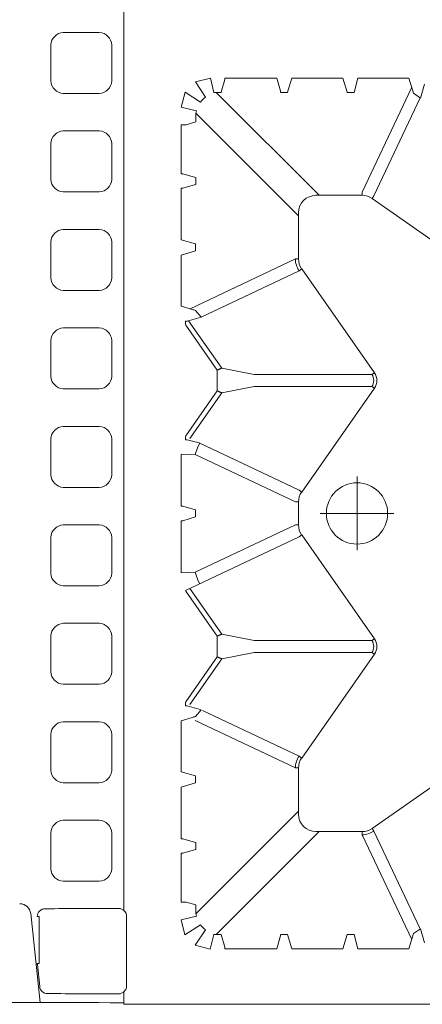
# Model space of a CAD drawing. Units: feet. Extents: x -0.8 to 15.8, y -0.3 to 10.3.
# Drawn here: x 1.6 to 1.7, y 1.8 to 2 of the extents above; entities that cross this region are included whole.
import ezdxf
from ezdxf import colors
from ezdxf.entities.mleader import LeaderData, LeaderLine
from ezdxf.math import Vec2, Vec3

# ---------------------------------------------------------------- set-up
doc = ezdxf.new("R2010")
doc.units = ezdxf.units.FT
doc.header["$MEASUREMENT"] = 0
doc.linetypes.add('CENTER', pattern=[2, 1.25, -0.25, 0.25, -0.25])
doc.layers.get('0').update_dxf_attribs({"lineweight": 9})
for name, color, linetype, lineweight in [('UGD - DETAIL 1', 253, 'Continuous', 0), ('UGD - DETAIL TEXT', 7, 'Continuous', 5), ('UGD - TITLEBLOCK', 7, 'Continuous', 9)]:
    doc.layers.add(name, color=color, linetype=linetype, lineweight=lineweight)
doc.styles.add('UGD_Standard', font='arial.ttf')

# ---------------------------------------------------------------- blocks, each defined once
blk = doc.blocks.new('sub_AQBX_top')
at = {"linetype": 'Continuous'}
for p, q in [((-34.625, -2.96), (-37.433, -3.257)), ((-36.228, -3.17), (-36.927, -3.244)), ((-36.202, -3.169), (-36.202, -3.223)), ((-36.202, -3.223), (-34.718, -3.223)), ((-34.718, -3.169), (-34.718, -3.223)), ((-37.097, -5.9), (-37.486, -5.9)), ((-37.486, -5.9), (-37.486, -36.966)), ((-37.436, -5.9), (-37.436, -5.833)), ((-5.853, -5.9), (-34.521, -5.9)), ((37.512, -36.966), (37.512, -5.9)), ((-36.905, -5.99), (-34.713, -5.99)), ((-32.718, -7.716), (-34.257, -7.716)), ((-32.597, -8.164), (-32.717, -7.766)), ((-32.258, -7.766), (-32.377, -8.164)), ((-30.632, -7.716), (-32.257, -7.716)), ((-30.632, -7.716), (-30.497, -8.164)), ((-30.277, -8.164), (-30.143, -7.716)), ((-30.143, -7.716), (-28.532, -7.716)), ((-28.532, -7.716), (-28.429, -8.059)), ((-23.859, -7.716), (-22.218, -7.716)), ((-23.859, -7.716), (-23.846, -8.159)), ((-22.097, -8.164), (-22.217, -7.766)), ((-21.758, -7.766), (-21.877, -8.164)), ((-21.757, -7.716), (-20.115, -7.716)), ((-20.115, -7.716), (-20.129, -8.159)), ((-15.443, -7.716), (-15.546, -8.059)), ((-13.832, -7.716), (-15.443, -7.716)), ((-13.697, -8.164), (-13.832, -7.716)), ((-13.343, -7.716), (-13.477, -8.164)), ((-13.343, -7.716), (-11.718, -7.716)), ((-11.717, -7.766), (-11.597, -8.164)), ((-11.377, -8.164), (-11.258, -7.766)), ((-11.257, -7.716), (-9.718, -7.716)), ((-34.35, -8.173), (-34.258, -7.865)), ((-28.189, -8.343), (-28.058, -7.903)), ((-28.058, -7.903), (-28.057, -7.896)), ((-27.957, -7.844), (-28.057, -7.844)), ((-26.574, -8.995), (-28.015, -7.985)), ((-27.957, -7.844), (-27.932, -7.86)), ((-27.932, -7.86), (-26.518, -8.852)), ((-25.857, -8.852), (-24.442, -7.86)), ((-24.359, -7.985), (-25.801, -8.995)), ((-24.442, -7.86), (-24.418, -7.844)), ((-24.421, -7.846), (-22.721, -11.436)), ((-19.557, -7.844), (-19.657, -7.844)), ((-18.174, -8.995), (-19.615, -7.985)), ((-19.532, -7.86), (-19.557, -7.844)), ((-19.532, -7.86), (-18.118, -8.852)), ((-17.457, -8.852), (-16.042, -7.86)), ((-15.904, -7.946), (-17.401, -8.995)), ((-16.018, -7.844), (-16.042, -7.86)), ((-16.018, -7.844), (-15.918, -7.844)), ((-15.917, -7.903), (-15.917, -7.896)), ((-15.786, -8.343), (-15.917, -7.903)), ((-15.525, -7.991), (-13.949, -11.319)), ((-9.625, -8.173), (-9.717, -7.865)), ((-31.386, -11.418), (-34.626, -8.179)), ((-34.35, -8.173), (-34.532, -8.173)), ((-32.598, -8.173), (-32.597, -8.164)), ((-32.377, -8.173), (-32.598, -8.173)), ((-32.377, -8.164), (-32.377, -8.173)), ((-28.529, -8.159), (-30.025, -11.319)), ((-29.654, -11.436), (-28.211, -8.39)), ((-22.349, -11.319), (-23.846, -8.159)), ((-21.625, -11.319), (-20.129, -8.159)), ((-14.321, -11.436), (-15.786, -8.343)), ((-12.589, -11.418), (-9.349, -8.179)), ((-11.597, -8.164), (-11.598, -8.173)), ((-11.598, -8.173), (-11.377, -8.173)), ((-11.377, -8.173), (-11.377, -8.164)), ((-9.625, -8.173), (-9.443, -8.173)), ((-35.287, -8.975), (-35.686, -9.094)), ((-35.279, -8.975), (-35.287, -8.975)), ((-35.279, -8.74), (-35.279, -8.975)), ((-35.279, -8.82), (-32.034, -12.066)), ((-26.376, -10.015), (-26.574, -8.995)), ((-26.518, -8.852), (-26.418, -8.852)), ((-26.418, -8.852), (-25.857, -8.852)), ((-25.801, -8.995), (-25.999, -10.015)), ((-17.976, -10.015), (-18.174, -8.995)), ((-18.118, -8.852), (-18.018, -8.852)), ((-18.018, -8.852), (-17.457, -8.852)), ((-17.401, -8.995), (-17.599, -10.015)), ((-8.696, -8.82), (-11.941, -12.066)), ((-8.696, -8.745), (-8.696, -8.975)), ((-8.696, -8.975), (-8.687, -8.975)), ((-8.687, -8.975), (-8.288, -9.094)), ((-35.736, -10.734), (-35.736, -9.095)), ((-8.239, -10.734), (-8.239, -9.095)), ((-26.376, -10.015), (-26.376, -13.735)), ((-25.999, -13.735), (-25.999, -10.015)), ((-17.976, -13.735), (-17.976, -10.015)), ((-17.599, -10.015), (-17.599, -13.735)), ((-35.287, -10.855), (-35.279, -10.854)), ((-35.279, -10.854), (-35.279, -11.075)), ((-8.696, -10.854), (-8.696, -11.075)), ((-8.687, -10.855), (-8.696, -10.854)), ((-35.287, -11.075), (-35.736, -11.209)), ((-35.279, -11.075), (-35.287, -11.075)), ((-8.696, -11.075), (-8.687, -11.075)), ((-8.687, -11.075), (-8.239, -11.209)), ((-35.736, -11.209), (-35.736, -12.82)), ((-31.486, -11.418), (-30.025, -11.418)), ((-30.025, -11.319), (-30.025, -11.418)), ((-29.654, -11.436), (-29.711, -11.518)), ((-22.721, -11.436), (-22.664, -11.518)), ((-22.349, -11.319), (-22.349, -11.418)), ((-22.349, -11.418), (-21.625, -11.418)), ((-21.625, -11.319), (-21.625, -11.418)), ((-21.254, -11.436), (-21.311, -11.518)), ((-14.321, -11.436), (-14.264, -11.518)), ((-13.949, -11.319), (-13.949, -11.418)), ((-13.949, -11.418), (-12.489, -11.418)), ((-8.239, -11.209), (-8.239, -12.82)), ((-26.433, -13.816), (-29.711, -11.518)), ((-25.942, -13.816), (-22.664, -11.518)), ((-18.033, -13.816), (-21.311, -11.518)), ((-17.542, -13.816), (-14.264, -11.518)), ((-32.034, -11.966), (-32.034, -13.427)), ((-11.941, -11.966), (-11.941, -13.427)), ((-35.736, -12.82), (-35.287, -12.955)), ((-35.287, -12.955), (-35.279, -12.954)), ((-35.279, -12.954), (-35.279, -13.175)), ((-8.687, -12.955), (-8.696, -12.954)), ((-8.696, -12.954), (-8.696, -13.175)), ((-8.239, -12.82), (-8.687, -12.955)), ((-35.736, -14.907), (-35.736, -13.295)), ((-8.239, -14.907), (-8.239, -13.295)), ((-32.133, -13.427), (-35.444, -14.995)), ((-32.133, -13.427), (-32.034, -13.427)), ((-11.841, -13.427), (-11.941, -13.427)), ((-11.841, -13.427), (-8.53, -14.995)), ((-35.108, -15.263), (-32.016, -13.798)), ((-32.016, -13.798), (-31.934, -13.741)), ((-29.636, -17.019), (-31.934, -13.741)), ((-26.376, -13.735), (-26.433, -13.816)), ((-25.999, -13.735), (-25.942, -13.816)), ((-17.976, -13.735), (-18.033, -13.816)), ((-17.599, -13.735), (-17.542, -13.816)), ((-12.04, -13.741), (-14.339, -17.019)), ((-11.959, -13.798), (-12.04, -13.741)), ((-8.866, -15.263), (-11.959, -13.798)), ((-35.1, -15.274), (-35.549, -15.394)), ((-8.875, -15.274), (-8.426, -15.394))]:
    blk.add_line(p, q, dxfattribs=at)
for p, q in [((-35.296, -7.83), (-34.825, -7.709)), ((-34.825, -7.709), (-34.702, -8.193)), ((-9.157, -7.716), (-9.277, -8.191)), ((-9.157, -7.716), (-8.686, -7.837)), ((-35.296, -7.83), (-34.977, -8.319)), ((-8.686, -7.837), (-8.999, -8.318)), ((-35.743, -8.627), (-35.622, -8.156)), ((-35.622, -8.156), (-35.132, -8.475)), ((-30.497, -8.164), (-30.277, -8.164)), ((-28.397, -8.169), (-28.189, -8.343)), ((-21.877, -8.164), (-22.097, -8.164)), ((-15.577, -8.169), (-15.786, -8.343)), ((-13.477, -8.164), (-13.697, -8.164)), ((-8.36, -8.163), (-8.841, -8.477)), ((-8.36, -8.163), (-8.239, -8.634)), ((-35.743, -8.627), (-35.279, -8.74)), ((-8.696, -8.745), (-8.239, -8.634)), ((-35.736, -10.734), (-35.287, -10.855)), ((-8.239, -10.734), (-8.687, -10.855)), ((-35.279, -13.175), (-35.736, -13.295)), ((-8.696, -13.175), (-8.239, -13.295)), ((-35.736, -14.907), (-35.256, -15.051)), ((-8.239, -14.907), (-8.718, -15.051)), ((-35.256, -15.051), (-35.1, -15.274)), ((-8.718, -15.051), (-8.875, -15.274))]:
    blk.add_line(p, q)
at = {"linetype": 'CENTER'}
for p, q in [((-21.987, -14.427), (-21.987, -12.102)), ((-20.825, -13.265), (-23.149, -13.265))]:
    blk.add_line(p, q, dxfattribs=at)
for points in [[(-31.675, -5.126, -0.378557), (-32.072, -5.521), (-33.205, -5.521, -0.378557), (-33.603, -5.126), (-33.603, -3.989, -0.378557), (-33.205, -3.595), (-32.072, -3.595, -0.378557), (-31.675, -3.989)], [(-28.565, -5.126, -0.378557), (-28.962, -5.521), (-30.096, -5.521, -0.378557), (-30.493, -5.126), (-30.493, -3.989, -0.378557), (-30.096, -3.595), (-28.962, -3.595, -0.378557), (-28.565, -3.989)], [(-25.455, -5.126, -0.378557), (-25.852, -5.521), (-26.986, -5.521, -0.378557), (-27.383, -5.126), (-27.383, -3.989, -0.378557), (-26.986, -3.595), (-25.852, -3.595, -0.378557), (-25.455, -3.989)], [(-22.346, -5.126, -0.378557), (-22.743, -5.521), (-23.876, -5.521, -0.378557), (-24.273, -5.126), (-24.273, -3.989, -0.378557), (-23.876, -3.595), (-22.743, -3.595, -0.378557), (-22.346, -3.989)], [(-19.236, -5.126, -0.378557), (-19.633, -5.521), (-20.767, -5.521, -0.378557), (-21.164, -5.126), (-21.164, -3.989, -0.378557), (-20.767, -3.595), (-19.633, -3.595, -0.378557), (-19.236, -3.989)], [(-16.126, -5.126, -0.378557), (-16.523, -5.521), (-17.657, -5.521, -0.378557), (-18.054, -5.126), (-18.054, -3.989, -0.378557), (-17.657, -3.595), (-16.523, -3.595, -0.378557), (-16.126, -3.989)], [(-13.017, -5.126, -0.378557), (-13.414, -5.521), (-14.547, -5.521, -0.378557), (-14.944, -5.126), (-14.944, -3.989, -0.378557), (-14.547, -3.595), (-13.414, -3.595, -0.378557), (-13.017, -3.989)], [(-9.907, -5.126, -0.378557), (-10.304, -5.521), (-11.438, -5.521, -0.378557), (-11.835, -5.126), (-11.835, -3.989, -0.378557), (-11.438, -3.595), (-10.304, -3.595, -0.378557), (-9.907, -3.989)], [(-6.797, -5.126, -0.378557), (-7.194, -5.521), (-8.328, -5.521, -0.378557), (-8.725, -5.126), (-8.725, -3.989, -0.378557), (-8.328, -3.595), (-7.194, -3.595, -0.378557), (-6.797, -3.989)]]:
    blk.add_lwpolyline(points, format="xyb", close=True)
at = {"linetype": 'Continuous', "flags": 128}
for points in [[(-34.258, -7.865), (-34.258, -7.864), (-34.258, -7.86), (-34.258, -7.856), (-34.258, -7.85), (-34.257, -7.844), (-34.257, -7.836), (-34.257, -7.827), (-34.257, -7.817), (-34.257, -7.807), (-34.257, -7.795), (-34.257, -7.783), (-34.257, -7.77), (-34.257, -7.757), (-34.257, -7.744), (-34.257, -7.73), (-34.257, -7.716)], [(-32.717, -7.766), (-32.717, -7.765), (-32.717, -7.764), (-32.717, -7.763), (-32.717, -7.761), (-32.717, -7.759), (-32.717, -7.756), (-32.717, -7.753), (-32.717, -7.75), (-32.718, -7.746), (-32.718, -7.742), (-32.718, -7.738), (-32.718, -7.734), (-32.718, -7.73), (-32.718, -7.725), (-32.718, -7.721), (-32.718, -7.716)], [(-32.257, -7.716), (-32.257, -7.721), (-32.257, -7.725), (-32.257, -7.73), (-32.257, -7.734), (-32.257, -7.738), (-32.257, -7.742), (-32.257, -7.746), (-32.257, -7.75), (-32.257, -7.753), (-32.257, -7.756), (-32.257, -7.759), (-32.257, -7.761), (-32.258, -7.763), (-32.258, -7.764), (-32.258, -7.765), (-32.258, -7.766)], [(-22.217, -7.766), (-22.217, -7.765), (-22.217, -7.764), (-22.217, -7.763), (-22.217, -7.761), (-22.217, -7.759), (-22.217, -7.756), (-22.217, -7.753), (-22.217, -7.75), (-22.218, -7.746), (-22.218, -7.742), (-22.218, -7.738), (-22.218, -7.734), (-22.218, -7.73), (-22.218, -7.725), (-22.218, -7.721), (-22.218, -7.716)], [(-21.757, -7.716), (-21.757, -7.721), (-21.757, -7.725), (-21.757, -7.73), (-21.757, -7.734), (-21.757, -7.738), (-21.757, -7.742), (-21.757, -7.746), (-21.757, -7.75), (-21.757, -7.753), (-21.757, -7.756), (-21.757, -7.759), (-21.757, -7.761), (-21.758, -7.763), (-21.758, -7.764), (-21.758, -7.765), (-21.758, -7.766)], [(-11.718, -7.716), (-11.718, -7.721), (-11.718, -7.725), (-11.718, -7.73), (-11.718, -7.734), (-11.718, -7.738), (-11.718, -7.742), (-11.718, -7.746), (-11.717, -7.75), (-11.717, -7.753), (-11.717, -7.756), (-11.717, -7.759), (-11.717, -7.761), (-11.717, -7.763), (-11.717, -7.764), (-11.717, -7.765), (-11.717, -7.766)], [(-11.258, -7.766), (-11.258, -7.765), (-11.258, -7.764), (-11.258, -7.763), (-11.257, -7.761), (-11.257, -7.759), (-11.257, -7.756), (-11.257, -7.753), (-11.257, -7.75), (-11.257, -7.746), (-11.257, -7.742), (-11.257, -7.738), (-11.257, -7.734), (-11.257, -7.73), (-11.257, -7.725), (-11.257, -7.721), (-11.257, -7.716)], [(-9.717, -7.865), (-9.717, -7.864), (-9.717, -7.86), (-9.717, -7.856), (-9.717, -7.85), (-9.717, -7.844), (-9.717, -7.836), (-9.717, -7.827), (-9.717, -7.817), (-9.718, -7.807), (-9.718, -7.795), (-9.718, -7.783), (-9.718, -7.77), (-9.718, -7.757), (-9.718, -7.744), (-9.718, -7.73), (-9.718, -7.716)], [(-28.057, -7.896), (-28.057, -7.895), (-28.057, -7.893), (-28.057, -7.891), (-28.057, -7.889), (-28.057, -7.886), (-28.057, -7.883), (-28.057, -7.88), (-28.057, -7.876), (-28.057, -7.873), (-28.057, -7.869), (-28.057, -7.865), (-28.057, -7.861), (-28.057, -7.857), (-28.057, -7.852), (-28.057, -7.848), (-28.057, -7.844)], [(-19.657, -7.844), (-19.657, -7.847), (-19.657, -7.853), (-19.657, -7.858), (-19.657, -7.863), (-19.657, -7.868), (-19.657, -7.872), (-19.657, -7.901), (-19.758, -8.278), (-21.254, -11.436)], [(-15.917, -7.896), (-15.917, -7.895), (-15.917, -7.893), (-15.917, -7.891), (-15.917, -7.889), (-15.917, -7.886), (-15.917, -7.883), (-15.918, -7.88), (-15.918, -7.876), (-15.918, -7.873), (-15.918, -7.869), (-15.918, -7.865), (-15.918, -7.861), (-15.918, -7.857), (-15.918, -7.852), (-15.918, -7.848), (-15.918, -7.844)], [(-24.207, -8.298), (-24.089, -8.235), (-23.846, -8.159)], [(-19.767, -8.298), (-19.885, -8.235), (-20.129, -8.159)], [(-26.574, -8.995), (-26.573, -8.993), (-26.572, -8.99), (-26.57, -8.986), (-26.568, -8.98), (-26.566, -8.973), (-26.563, -8.966), (-26.559, -8.957), (-26.556, -8.947), (-26.552, -8.937), (-26.547, -8.926), (-26.543, -8.915), (-26.538, -8.903), (-26.533, -8.891), (-26.528, -8.878), (-26.523, -8.865), (-26.518, -8.852)], [(-25.857, -8.852), (-25.852, -8.865), (-25.847, -8.878), (-25.841, -8.891), (-25.837, -8.903), (-25.832, -8.915), (-25.827, -8.926), (-25.823, -8.937), (-25.819, -8.947), (-25.815, -8.957), (-25.812, -8.966), (-25.809, -8.973), (-25.806, -8.98), (-25.804, -8.986), (-25.803, -8.99), (-25.801, -8.993), (-25.801, -8.995)], [(-18.174, -8.995), (-18.173, -8.993), (-18.172, -8.99), (-18.17, -8.986), (-18.168, -8.98), (-18.166, -8.973), (-18.163, -8.966), (-18.159, -8.957), (-18.156, -8.947), (-18.152, -8.937), (-18.147, -8.926), (-18.143, -8.915), (-18.138, -8.903), (-18.133, -8.891), (-18.128, -8.878), (-18.123, -8.865), (-18.118, -8.852)], [(-17.457, -8.852), (-17.452, -8.865), (-17.447, -8.878), (-17.441, -8.891), (-17.437, -8.903), (-17.432, -8.915), (-17.427, -8.926), (-17.423, -8.937), (-17.419, -8.947), (-17.415, -8.957), (-17.412, -8.966), (-17.409, -8.973), (-17.406, -8.98), (-17.404, -8.986), (-17.403, -8.99), (-17.401, -8.993), (-17.401, -8.995)], [(-35.686, -9.094), (-35.687, -9.094), (-35.688, -9.094), (-35.689, -9.094), (-35.691, -9.094), (-35.693, -9.095), (-35.696, -9.095), (-35.699, -9.095), (-35.702, -9.095), (-35.706, -9.095), (-35.71, -9.095), (-35.714, -9.095), (-35.718, -9.095), (-35.722, -9.095), (-35.727, -9.095), (-35.731, -9.095), (-35.736, -9.095)], [(-8.288, -9.094), (-8.288, -9.094), (-8.287, -9.094), (-8.285, -9.094), (-8.283, -9.094), (-8.281, -9.095), (-8.279, -9.095), (-8.276, -9.095), (-8.272, -9.095), (-8.269, -9.095), (-8.265, -9.095), (-8.261, -9.095), (-8.257, -9.095), (-8.252, -9.095), (-8.248, -9.095), (-8.243, -9.095), (-8.239, -9.095)]]:
    blk.add_lwpolyline(points, dxfattribs=at)
at = {"linetype": 'Continuous'}
blk.add_circle((-21.987, -13.265), 0.968, dxfattribs=at)
at = {"linetype": 'Continuous', "extrusion": (0, 0, -1)}
for centre, radius, start, end in [((3317.312, -0.016), 3279.881, 179.895482, 180.101624), ((-2424.894, -0.017), 2459.364, 359.866826, 359.920756), ((2495.876, -0.018), 2458.728, 180.080951, 180.133178), ((34.534, -8.918), 0.744, 36.5021, 53.4979), ((34.532, -8.924), 0.751, 76.879, 90.0053), ((9.443, -8.924), 0.751, 89.9947, 102.7275), ((9.44, -8.918), 0.744, 126.3432, 143.6568), ((30.025, -11.966), 0.548, 89.9868, 125.0343), ((22.349, -11.966), 0.548, 54.9657, 90.0132), ((21.625, -11.966), 0.548, 89.9868, 125.0343), ((13.949, -11.966), 0.548, 54.9657, 90.0132), ((31.486, -13.427), 0.548, 324.9657, 0.0132), ((12.489, -13.427), 0.548, 179.9868, 215.0343)]:
    blk.add_arc(centre, radius, start, end, dxfattribs=at)
for centre, radius, start, end in [((-34.662, -2.612), 0.35, 276.1025, 359.866), ((-36.9, -3.493), 0.251, 96.1031, 179.7102), ((-34.718, -3.419), 0.25, 0.167, 90.051), ((-36.905, -5.74), 0.25, 178.3259, 270.0438), ((-34.713, -5.74), 0.25, 269.9562, 1.6741)]:
    blk.add_arc(centre, radius, start, end)
at = {"linetype": 'Continuous'}
for centre, radius, start, end in [((-36.202, -3.419), 0.251, 90, 96.0198), ((-33.398, -9.544), 5.186, 15.3744, 16.6358), ((-10.577, -9.544), 5.186, 163.3642, 164.6256), ((-31.485, -11.967), 0.549, 90.0791, 179.9209), ((-30.026, -11.967), 0.648, 54.9769, 89.9774), ((-13.949, -11.967), 0.648, 90.0226, 125.0231), ((-12.49, -11.967), 0.549, 0.0791, 89.9209), ((-31.485, -13.426), 0.648, 180.0226, 215.0231), ((-26.187, -13.466), 0.428, 234.9368, 305.0632), ((-26.187, -13.467), 0.327, 234.8147, 305.1853), ((-17.787, -13.466), 0.428, 234.9368, 305.0632), ((-17.787, -13.467), 0.327, 234.8147, 305.1853)]:
    blk.add_arc(centre, radius, start, end, dxfattribs=at)
blk = doc.blocks.new('sub_detail_AQBX_IRlayout')
at = {"layer": 'UGD - DETAIL 1', "xscale": 0.03280215437457657, "yscale": 0.03280215437457657, "zscale": 0.03280215437457657, "rotation": 270}
for p in [(7.3781, 14.2331), (7.3781, 11.773)]:
    blk.add_blockref('sub_AQBX_top', p, dxfattribs=at)
blk = doc.blocks.new('Q_detail_AQBX_IRlayout')
at = {"xscale": 0.15, "yscale": 0.15, "zscale": 0.15, "rotation": 180}
blk.add_blockref('sub_detail_AQBX_IRlayout', (-4.18919, -1.23427, 0.75285), dxfattribs=at)
at = {"layer": 'UGD - DETAIL TEXT', "color": 1}
ml = blk.add_multileader_mtext('Standard', dxfattribs=at)
ml.set_content('UNE COUCHE DE GÉOTEXTILE ADSPLUS125 SUR LE DESSUS ET LES CÔTÉS DE LA RANGÉE ISOLATOR ANCRÉE SOUS LES RANGÉES ADJACENTES', color=1, style='UGD_Standard')
ml.set_leader_properties(color=1, linetype='ByLayer', lineweight=-1)
ml.build(insert=Vec2(0, 0))
ml.multileader.update_dxf_attribs({"dogleg_length": 0.075, "arrow_head_size": 0.075})
ctx = ml.context
ctx.base_point, ctx.char_height, ctx.arrow_head_size, ctx.landing_gap_size, ctx.plane_origin = Vec3(-7.46212, -3.0906, 0.75285), 0.075, 0.075, 0.05, Vec3(-2.14478, -2.53195, 0.75285)
ctx.text_align_type = 2
notes = []
notes.append((ctx, [(1, (1, 1, 0), (-5.83885, -3.0906, 0.75285), (-1, 0), 0.075, [(0, [(-4.73294, -2.62738, 0.75285)], 0, [])])]))
ctx.mtext.insert, ctx.mtext.width, ctx.mtext.alignment, ctx.mtext.flow_direction = Vec3(-5.96385, -3.05247, 0.75285), 1.4995826, 3, 5
for ctx, leaders in notes:
    for number, flags, end, landing, length, lines in leaders:
        leader = LeaderData()
        leader.index, (leader.has_last_leader_line, leader.has_dogleg_vector, leader.attachment_direction) = number, flags
        leader.last_leader_point, leader.dogleg_vector, leader.dogleg_length = Vec3(end), Vec3(landing), length
        for number, points, colour, breaks in lines:
            line = LeaderLine()
            line.index, line.vertices, line.color, line.breaks = number, Vec3.list(points), colors.encode_raw_color(colour), breaks
            leader.lines.append(line)
        ctx.leaders.append(leader)

msp = doc.modelspace()

# ---------------------------------------------------------------- block references
at = {"layer": 'UGD - TITLEBLOCK'}
msp.add_blockref('Q_detail_AQBX_IRlayout', (6.875, 5), dxfattribs=at)

doc.saveas('drawing.dxf')
